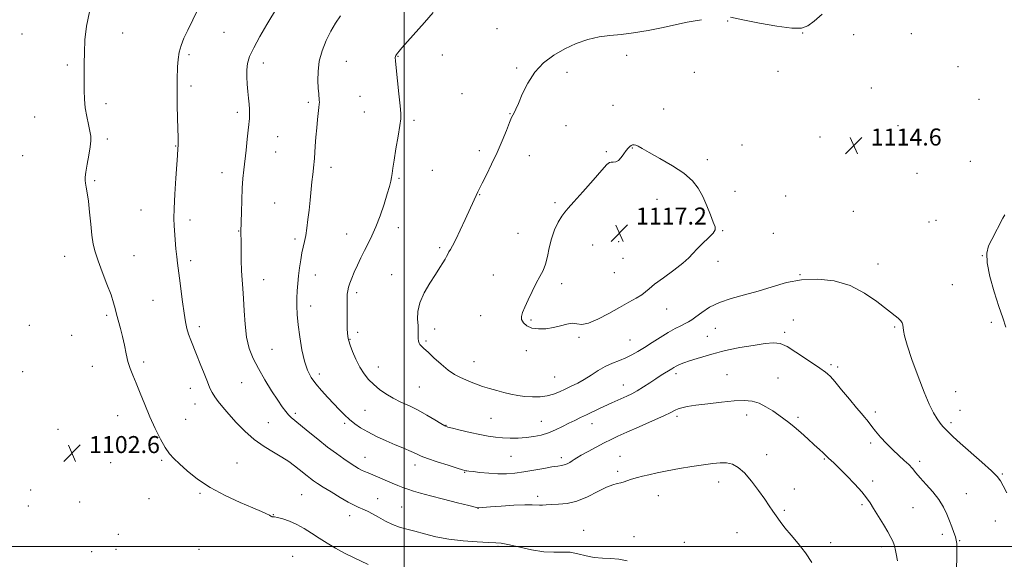
# Model space of a CAD drawing. Extents: x 2162300 to 2165200, y 354800 to 357700.
# Drawn here: x 2162819 to 2163282, y 356994 to 357248 of the extents above; entities that cross this region are included whole.
import ezdxf

# ---------------------------------------------------------------- set-up
doc = ezdxf.new("R2010")
doc.units = 0
doc.header["$MEASUREMENT"] = 0
for name, color, linetype, lineweight in [('32000', 7, 'Continuous', 0), ('DTM SPOT ELEVATION', 2, 'Continuous', 13), ('INDEX CONTOUR', 41, 'Continuous', 13), ('INTERMEDIATE CONTOUR', 44, 'Continuous', 0), ('SPOT ELEVATION', 7, 'Continuous', 0)]:
    doc.layers.add(name, color=color, linetype=linetype, lineweight=lineweight)
doc.styles.add('Style-ITALICS', font='ITALICS.shx')

# ---------------------------------------------------------------- blocks, each defined once
blk = doc.blocks.new('SPOT')
at = {"layer": 'SPOT ELEVATION'}
for p, q in [((-3.91, -3.91), (3.82, 3.81)), ((-1.65, 3.77), (1.72, -3.93))]:
    blk.add_line(p, q, dxfattribs=at)

msp = doc.modelspace()

# ---------------------------------------------------------------- linework, layer by layer
at = {"layer": '32000', "flags": 128}
for points in [[(2163000, 355000), (2163000, 357500)], [(2165000, 357000), (2162500, 357000)]]:
    msp.add_lwpolyline(points, dxfattribs=at)
at = {"layer": 'DTM SPOT ELEVATION'}
for p in [(2163152.04, 357247.05, 1114.09), (2162820.41, 357240.79, 1103.2), (2162867.82, 357241.26, 1104.66), (2162915.38, 357241.59, 1106.97), (2163043.74, 357243.32, 1113.25), (2163187.23, 357241.27, 1114.03), (2163238.4, 357241.03, 1114.3), (2163211.3, 357240.58, 1114.5), (2162898.96, 357231.12, 1106.27), (2162933.92, 357227.29, 1108.54), (2162972.88, 357228.08, 1110.81), (2162997.11, 357230.44, 1112.07), (2163018.04, 357230.92, 1112.97), (2163104.65, 357230.79, 1114.46), (2162841.85, 357226.25, 1103.72), (2163052.98, 357224.88, 1113.82), (2163076.63, 357222.82, 1114.41), (2163136.43, 357222.83, 1115.07), (2163175.75, 357223.38, 1114.53), (2163260.34, 357225.52, 1114.53), (2162899.88, 357216.49, 1106.33), (2163219.62, 357215.5, 1114.46), (2162955.03, 357208.68, 1109.71), (2162979.34, 357211.63, 1111.07), (2163027.29, 357212.79, 1113.01), (2163270.21, 357210.11, 1114.64), (2162859.91, 357208.1, 1104.37), (2162921.69, 357204.02, 1107.63), (2162981.36, 357204.26, 1111.17), (2163098.17, 357207.35, 1115.31), (2163121.95, 357205.66, 1115.54), (2162826.46, 357201.92, 1103.16), (2163004.7, 357200.28, 1112.29), (2163049.84, 357203.44, 1113.95), (2163076.09, 357197.76, 1114.85), (2163232.16, 357197.77, 1114.71), (2162860.54, 357191.44, 1104.24), (2162940.67, 357192.56, 1108.88), (2163195.37, 357192.49, 1114.29), (2162892.64, 357188.16, 1105.93), (2162939.62, 357185.4, 1108.85), (2163035.37, 357186.06, 1113.64), (2163095, 357185.59, 1115.81), (2163107.3, 357187.32, 1116.05), (2163158.73, 357188.69, 1115.29), (2162820.72, 357183.7, 1102.98), (2163058.92, 357183.63, 1114.61), (2163142.51, 357181.75, 1115.67), (2163266.03, 357181.09, 1115.32), (2162965.63, 357178.12, 1110.5), (2163013.25, 357176.78, 1112.83), (2162854.57, 357171.94, 1104.16), (2162914.48, 357175.7, 1107.39), (2162997.63, 357173.01, 1112.18), (2163241, 357175.33, 1115.11), (2163155.57, 357166.87, 1115.58), (2163035.48, 357165.34, 1114.06), (2163118.91, 357163.1, 1116.6), (2163179.26, 357164.71, 1115.12), (2162876.32, 357158.22, 1105.1), (2162939.24, 357161.51, 1109.01), (2163070.85, 357161.53, 1115.69), (2163211.16, 357157.47, 1115.14), (2162899.42, 357153.48, 1106.47), (2163249.93, 357153.33, 1115.3), (2162922.3, 357148.22, 1107.93), (2162997.38, 357149.79, 1112.63), (2163149.69, 357148.41, 1115.92), (2163246.6, 357152.53, 1115.25), (2162948.81, 357144.58, 1109.68), (2162973.03, 357146.87, 1111.22), (2163053.59, 357147.17, 1115.22), (2163173.5, 357147.18, 1115.07), (2163016.71, 357140.46, 1113.74), (2163088.58, 357141.63, 1117.07), (2163100.87, 357143.27, 1117.13), (2162840.58, 357136.32, 1103.39), (2162873.14, 357136.67, 1104.76), (2162899.76, 357134.35, 1106.41), (2163102.9, 357135.46, 1117.08), (2163271.77, 357136.74, 1115.99), (2163147.59, 357134.05, 1115.51), (2163222.77, 357132.72, 1114.58), (2162934, 357125.46, 1108.7), (2162958.3, 357127.64, 1110.64), (2162994.18, 357127.75, 1113.2), (2163041.98, 357127.58, 1115.31), (2163098.74, 357128.69, 1117.08), (2163186.01, 357127.67, 1114.04), (2163074.02, 357123.56, 1116.4), (2163257.66, 357123.05, 1115.01), (2162977.77, 357119.32, 1112.38), (2162881.96, 357115.65, 1105.08), (2162956.18, 357113.02, 1110.58), (2163123.46, 357111.65, 1115.23), (2162860.32, 357108.65, 1103.74), (2163035.98, 357108.54, 1115.45), (2162823.95, 357103.96, 1102.26), (2162903.84, 357103.38, 1106.44), (2163014.36, 357102.22, 1114.65), (2163059.64, 357106.45, 1116.17), (2163146.28, 357102.57, 1112.94), (2163182.94, 357106.44, 1112.67), (2163230.58, 357103.18, 1113.84), (2163275.99, 357105.28, 1115.68), (2162843.85, 357099.3, 1103.08), (2162974.56, 357097.42, 1112.08), (2162978.28, 357100.65, 1112.43), (2163082.24, 357098.22, 1115.82), (2163142.43, 357098.71, 1112.77), (2163178.8, 357100.68, 1112.29), (2162938, 357092.71, 1108.93), (2163010.29, 357096.55, 1114.21), (2163106.1, 357097.06, 1114.88), (2163057.52, 357091.97, 1115.66), (2162853.56, 357084.61, 1103.3), (2162877.68, 357086.64, 1104.33), (2162987.89, 357084.34, 1112.7), (2163032.81, 357086.92, 1114.79), (2163200.65, 357085.49, 1112.3), (2163203.76, 357084.33, 1112.36), (2162820.75, 357082.14, 1102.05), (2162960.2, 357081.11, 1110.51), (2163070.84, 357079.62, 1114.96), (2163127.84, 357081.26, 1111.61), (2163151.81, 357080.67, 1111.01), (2163175.66, 357079.21, 1111.01), (2162899.58, 357074.37, 1105.36), (2162923.71, 357077.05, 1107.14), (2163007.13, 357074.99, 1113.01), (2163103.01, 357075.94, 1112.71), (2163259.14, 357072.79, 1114.94), (2162901.74, 357066.96, 1105.26), (2162865.39, 357061.55, 1103.31), (2162948.85, 357062.58, 1108.33), (2162981.66, 357063.99, 1111.01), (2163128.29, 357061.2, 1109.66), (2163161.02, 357061.79, 1109.38), (2163185.05, 357060.73, 1110.32), (2163221.46, 357063.25, 1112.41), (2163261.28, 357064, 1114.8), (2162897.43, 357059.79, 1104.79), (2162936.26, 357058.23, 1106.99), (2162972.07, 357057.86, 1109.7), (2163019.78, 357056.9, 1112.07), (2163040.88, 357060.16, 1112.98), (2163064.57, 357058.88, 1112.85), (2163088.36, 357057.67, 1111.34), (2163257.01, 357058.13, 1114.34), (2162837.32, 357055.08, 1102.61), (2163219.33, 357048.63, 1111.66), (2162981.72, 357041.84, 1108.75), (2163050.27, 357042.38, 1111.11), (2163101.44, 357042.32, 1108.83), (2163170.39, 357043.15, 1108.61), (2162862.16, 357039.38, 1102.88), (2162886.07, 357040.4, 1103.79), (2162921.46, 357039.21, 1104.89), (2163005.1, 357038.31, 1109.46), (2163073.98, 357041.67, 1110.42), (2163197.51, 357041.14, 1109.87), (2163242.3, 357040.07, 1112.39), (2163028.56, 357034.85, 1109.91), (2163100.43, 357035.3, 1108.36), (2163281.08, 357034.04, 1114.15), (2163147.83, 357030.25, 1107.38), (2163220.14, 357030.84, 1110.43), (2162824.52, 357026.52, 1102.41), (2162904.19, 357025, 1103.82), (2162951.86, 357024.31, 1104.97), (2163062.74, 357023.63, 1108.4), (2163119.45, 357023.83, 1107.24), (2163183.44, 357026.98, 1108.54), (2163264.27, 357024.83, 1112.78), (2162823.44, 357019.08, 1102.44), (2162847.51, 357020.93, 1102.52), (2162880.13, 357022.43, 1103.28), (2162987.53, 357022.53, 1106.86), (2163215.11, 357019.69, 1109.74), (2162938.51, 357014.87, 1104.04), (2162974.4, 357014.48, 1105.38), (2162998.86, 357018.54, 1106.93), (2163034.68, 357017.85, 1107.96), (2163178.67, 357017.04, 1108.21), (2163239.11, 357018.22, 1111.13), (2163277.9, 357011.94, 1113.23), (2162865.75, 357005.62, 1102.66), (2163084.41, 357007.54, 1106.66), (2163156.38, 357006.49, 1107.16), (2163252.88, 357005.73, 1111.63), (2163107.99, 357004.64, 1106.43), (2163131.72, 357001.92, 1106.23), (2163200.41, 357001.8, 1108.45), (2163261.07, 357002.79, 1112.09), (2162853.21, 356997.53, 1102.54), (2162864.72, 356998.64, 1102.57), (2162903.67, 356998.62, 1102.56), (2163044.08, 357000.03, 1105.8), (2163224.34, 356999.92, 1109.56), (2162947.61, 356995.34, 1102.86)]:
    msp.add_point(p, dxfattribs=at)
at = {"layer": 'INDEX CONTOUR'}
msp.add_polyline3d([(2162970.17, 357249.353, 1110), (2162967.79, 357246.015, 1110), (2162965.523, 357242.191, 1110), (2162963.358, 357237.773, 1110), (2162961.495, 357232.962, 1110), (2162960.183, 357228.03, 1110), (2162959.586, 357223.258, 1110), (2162959.514, 357218.941, 1110), (2162959.689, 357215.381, 1110), (2162959.879, 357212.788, 1110), (2162960.142, 357209.805, 1110), (2162960.199, 357208.899, 1110), (2162960.173, 357207.886, 1110), (2162960.029, 357206.33, 1110), (2162959.376, 357200.63, 1110), (2162958.978, 357196.703, 1110), (2162958.612, 357192.354, 1110), (2162958.3, 357188.134, 1110), (2162957.902, 357182.416, 1110), (2162957.773, 357180.881, 1110), (2162957.616, 357179.405, 1110), (2162957.072, 357174.755, 1110), (2162956.703, 357171.363, 1110), (2162955.832, 357162.696, 1110), (2162955.352, 357158.046, 1110), (2162954.855, 357153.616, 1110), (2162954.336, 357149.595, 1110), (2162953.786, 357146.138, 1110), (2162953.204, 357143.299, 1110), (2162952.603, 357140.723, 1110), (2162952.003, 357137.952, 1110), (2162951.424, 357134.65, 1110), (2162950.885, 357130.985, 1110), (2162950.407, 357127.246, 1110), (2162950.013, 357123.657, 1110), (2162949.726, 357120.179, 1110), (2162949.57, 357116.706, 1110), (2162949.573, 357113.092, 1110), (2162949.785, 357109.038, 1110), (2162950.255, 357104.206, 1110), (2162951.017, 357098.456, 1110), (2162952.032, 357092.44, 1110), (2162953.245, 357087.012, 1110), (2162954.635, 357082.787, 1110), (2162956.326, 357079.438, 1110), (2162958.481, 357076.404, 1110), (2162961.177, 357073.25, 1110), (2162964.157, 357070.045, 1110), (2162969.702, 357064.234, 1110), (2162972.088, 357061.786, 1110), (2162974.404, 357059.603, 1110), (2162976.829, 357057.63, 1110), (2162979.605, 357055.746, 1110), (2162982.99, 357053.814, 1110), (2162987.114, 357051.752, 1110), (2162991.565, 357049.696, 1110), (2162995.805, 357047.835, 1110), (2162999.389, 357046.316, 1110), (2163002.258, 357045.114, 1110), (2163004.451, 357044.162, 1110), (2163006.141, 357043.363, 1110), (2163008.048, 357042.514, 1110), (2163011.025, 357041.381, 1110), (2163015.559, 357039.836, 1110), (2163020.661, 357038.176, 1110), (2163024.973, 357036.804, 1110), (2163027.485, 357036.017, 1110), (2163028.586, 357035.689, 1110), (2163029.011, 357035.592, 1110), (2163029.452, 357035.524, 1110), (2163030.427, 357035.4, 1110), (2163032.408, 357035.165, 1110), (2163035.684, 357034.797, 1110), (2163039.799, 357034.417, 1110), (2163044.112, 357034.177, 1110), (2163048.148, 357034.202, 1110), (2163052.099, 357034.506, 1110), (2163056.322, 357035.076, 1110), (2163061, 357035.864, 1110), (2163065.626, 357036.698, 1110), (2163069.516, 357037.372, 1110), (2163072.185, 357037.753, 1110), (2163073.935, 357037.985, 1110), (2163075.266, 357038.287, 1110), (2163076.575, 357038.816, 1110), (2163077.851, 357039.498, 1110), (2163078.978, 357040.197, 1110), (2163079.952, 357040.848, 1110), (2163081.203, 357041.649, 1110), (2163083.275, 357042.868, 1110), (2163086.495, 357044.662, 1110), (2163090.343, 357046.739, 1110), (2163094.086, 357048.7, 1110), (2163097.266, 357050.285, 1110), (2163100.516, 357051.801, 1110), (2163104.745, 357053.692, 1110), (2163110.477, 357056.233, 1110), (2163116.696, 357059.006, 1110), (2163122.002, 357061.421, 1110), (2163125.377, 357063.037, 1110), (2163127.331, 357064.005, 1110), (2163128.755, 357064.622, 1110), (2163130.48, 357065.153, 1110), (2163133.087, 357065.704, 1110), (2163137.097, 357066.347, 1110), (2163142.748, 357067.111, 1110), (2163149.153, 357067.856, 1110), (2163155.145, 357068.401, 1110), (2163159.845, 357068.575, 1110), (2163163.537, 357068.246, 1110), (2163166.79, 357067.288, 1110), (2163170.045, 357065.663, 1110), (2163173.211, 357063.672, 1110), (2163176.062, 357061.703, 1110), (2163178.481, 357060.012, 1110), (2163180.769, 357058.335, 1110), (2163183.334, 357056.275, 1110), (2163186.437, 357053.585, 1110), (2163189.746, 357050.605, 1110), (2163192.781, 357047.818, 1110), (2163195.156, 357045.616, 1110), (2163196.865, 357044.013, 1110), (2163197.991, 357042.928, 1110), (2163199.111, 357041.788, 1110), (2163199.646, 357041.293, 1110), (2163200.546, 357040.516, 1110), (2163202.083, 357039.124, 1110), (2163204.526, 357036.762, 1110), (2163207.961, 357033.272, 1110), (2163211.748, 357029.283, 1110), (2163215.064, 357025.622, 1110), (2163217.334, 357022.851, 1110), (2163218.973, 357020.483, 1110), (2163220.647, 357017.767, 1110), (2163225.215, 357010.294, 1110), (2163227.321, 357006.794, 1110), (2163228.774, 357004.253, 1110), (2163229.686, 357002.405, 1110), (2163230.287, 357000.773, 1110), (2163230.782, 356998.915, 1110), (2163231.268, 356996.486, 1110), (2163231.813, 356993.172, 1110)], dxfattribs=at)
at = {"layer": 'INTERMEDIATE CONTOUR'}
for points in [[(2162905.572, 357257.661, 1106), (2162898.35, 357242.655, 1106), (2162896.568, 357238.831, 1106), (2162895.244, 357235.527, 1106), (2162894.354, 357232.316, 1106), (2162893.855, 357228.891, 1106), (2162893.622, 357225.431, 1106), (2162893.41, 357219.439, 1106), (2162893.337, 357216.439, 1106), (2162893.342, 357212.469, 1106), (2162893.454, 357207.094, 1106), (2162893.769, 357196.06, 1106), (2162893.842, 357192.574, 1106), (2162893.851, 357190.508, 1106), (2162893.823, 357189.321, 1106), (2162893.783, 357188.531, 1106), (2162893.684, 357187.121, 1106), (2162893.483, 357183.731, 1106), (2162893.21, 357179.554, 1106), (2162892.77, 357173.065, 1106), (2162892.293, 357165.575, 1106), (2162891.949, 357158.825, 1106), (2162891.865, 357154.078, 1106), (2162891.992, 357150.7, 1106), (2162892.84, 357139.898, 1106), (2162893.175, 357136.192, 1106), (2162893.538, 357133.096, 1106), (2162894.5, 357126.103, 1106), (2162895.897, 357115.017, 1106), (2162896.617, 357109.646, 1106), (2162897.273, 357105.538, 1106), (2162897.942, 357102.418, 1106), (2162898.734, 357099.745, 1106), (2162899.743, 357097.022, 1106), (2162902.51, 357090.245, 1106), (2162904.25, 357085.835, 1106), (2162906.023, 357081.278, 1106), (2162907.586, 357077.306, 1106), (2162908.793, 357074.43, 1106), (2162909.849, 357072.309, 1106), (2162911.052, 357070.381, 1106), (2162912.665, 357068.162, 1106), (2162914.82, 357065.465, 1106), (2162917.616, 357062.183, 1106), (2162921.105, 357058.302, 1106), (2162925.156, 357054.19, 1106), (2162929.59, 357050.314, 1106), (2162934.201, 357047.035, 1106), (2162938.667, 357044.301, 1106), (2162942.64, 357041.955, 1106), (2162945.864, 357039.861, 1106), (2162948.462, 357037.965, 1106), (2162950.653, 357036.231, 1106), (2162954.397, 357033.192, 1106), (2162955.996, 357031.932, 1106), (2162957.502, 357030.823, 1106), (2162959.335, 357029.594, 1106), (2162961.999, 357027.913, 1106), (2162965.768, 357025.597, 1106), (2162969.998, 357023.051, 1106), (2162973.814, 357020.832, 1106), (2162976.559, 357019.35, 1106), (2162978.451, 357018.451, 1106), (2162981.374, 357017.236, 1106), (2162983.071, 357016.45, 1106), (2162985.243, 357015.306, 1106), (2162988.035, 357013.716, 1106), (2162991.242, 357011.941, 1106), (2162994.571, 357010.33, 1106), (2162997.832, 357009.122, 1106), (2163001.229, 357008.146, 1106), (2163005.066, 357007.123, 1106), (2163009.601, 357005.861, 1106), (2163014.916, 357004.526, 1106), (2163021.042, 357003.366, 1106), (2163027.831, 357002.575, 1106), (2163034.401, 357002.112, 1106), (2163039.688, 357001.882, 1106), (2163043.057, 357001.759, 1106), (2163045.597, 357001.514, 1106), (2163048.824, 357000.886, 1106), (2163053.807, 356999.746, 1106), (2163059.813, 356998.463, 1106), (2163065.66, 356997.537, 1106), (2163070.447, 356997.294, 1106), (2163074.399, 356997.379, 1106), (2163078.024, 356997.27, 1106), (2163081.734, 356996.601, 1106), (2163085.553, 356995.651, 1106), (2163089.41, 356994.856, 1106), (2163093.248, 356994.516, 1106), (2163097.085, 356994.375, 1106), (2163100.953, 356994.04, 1106), (2163104.846, 356993.249, 1106)], [(2162852.212, 357251.222, 1104), (2162850.784, 357244.552, 1104), (2162850.071, 357238.064, 1104), (2162849.779, 357232.14, 1104), (2162849.658, 357227.045, 1104), (2162849.623, 357222.584, 1104), (2162849.631, 357218.444, 1104), (2162849.667, 357214.36, 1104), (2162849.824, 357210.274, 1104), (2162850.22, 357206.174, 1104), (2162850.916, 357202.107, 1104), (2162851.729, 357198.341, 1104), (2162852.417, 357195.209, 1104), (2162852.782, 357192.85, 1104), (2162852.792, 357190.663, 1104), (2162852.461, 357187.861, 1104), (2162851.836, 357183.954, 1104), (2162851.105, 357179.649, 1104), (2162850.491, 357175.948, 1104), (2162850.17, 357173.569, 1104), (2162850.132, 357172.073, 1104), (2162850.32, 357170.736, 1104), (2162850.675, 357168.903, 1104), (2162851.144, 357166.197, 1104), (2162851.675, 357162.312, 1104), (2162852.223, 357157.155, 1104), (2162852.778, 357151.481, 1104), (2162853.343, 357146.257, 1104), (2162853.958, 357142.129, 1104), (2162854.829, 357138.463, 1104), (2162856.205, 357134.305, 1104), (2162858.201, 357129.03, 1104), (2162860.419, 357123.342, 1104), (2162862.326, 357118.276, 1104), (2162863.539, 357114.568, 1104), (2162864.286, 357111.768, 1104), (2162864.939, 357109.129, 1104), (2162866.763, 357102.511, 1104), (2162867.725, 357098.633, 1104), (2162868.569, 357094.57, 1104), (2162869.37, 357090.571, 1104), (2162870.247, 357086.905, 1104), (2162871.308, 357083.708, 1104), (2162872.606, 357080.536, 1104), (2162874.183, 357076.802, 1104), (2162876.063, 357072.091, 1104), (2162878.212, 357066.673, 1104), (2162880.578, 357060.985, 1104), (2162883.088, 357055.46, 1104), (2162885.57, 357050.491, 1104), (2162887.829, 357046.466, 1104), (2162889.788, 357043.577, 1104), (2162891.835, 357041.261, 1104), (2162894.475, 357038.759, 1104), (2162898.139, 357035.506, 1104), (2162902.939, 357031.703, 1104), (2162908.913, 357027.741, 1104), (2162915.903, 357023.987, 1104), (2162922.964, 357020.699, 1104), (2162928.957, 357018.111, 1104), (2162933.025, 357016.376, 1104), (2162935.439, 357015.321, 1104), (2162936.758, 357014.693, 1104), (2162937.476, 357014.28, 1104), (2162937.848, 357014.027, 1104), (2162938.067, 357013.921, 1104), (2162938.358, 357013.92, 1104), (2162939.057, 357013.87, 1104), (2162940.532, 357013.591, 1104), (2162943.014, 357012.93, 1104), (2162946.211, 357011.855, 1104), (2162949.695, 357010.362, 1104), (2162953.132, 357008.472, 1104), (2162956.558, 357006.291, 1104), (2162960.102, 357003.946, 1104), (2162963.868, 357001.554, 1104), (2162967.854, 356999.184, 1104), (2162972.029, 356996.893, 1104), (2162976.282, 356994.754, 1104), (2162983.181, 356991.472, 1104)], [(2162940.516, 357253.589, 1108), (2162935.557, 357245.334, 1108), (2162932.244, 357239.697, 1108), (2162929.337, 357234.418, 1108), (2162927.446, 357230.322, 1108), (2162926.464, 357227.074, 1108), (2162926.103, 357224.05, 1108), (2162926.103, 357220.765, 1108), (2162926.323, 357217.307, 1108), (2162926.646, 357213.904, 1108), (2162926.969, 357210.756, 1108), (2162927.238, 357207.959, 1108), (2162927.409, 357205.584, 1108), (2162927.455, 357203.672, 1108), (2162927.411, 357202.159, 1108), (2162927.33, 357200.955, 1108), (2162927.242, 357199.872, 1108), (2162927.091, 357198.329, 1108), (2162926.8, 357195.645, 1108), (2162926.322, 357191.415, 1108), (2162925.734, 357186.314, 1108), (2162924.643, 357177.004, 1108), (2162924.241, 357172.959, 1108), (2162923.933, 357168.377, 1108), (2162923.709, 357162.803, 1108), (2162923.556, 357157.101, 1108), (2162923.367, 357147.922, 1108), (2162923.365, 357147.289, 1108), (2162923.391, 357143.476, 1108), (2162923.434, 357139.419, 1108), (2162923.525, 357134.485, 1108), (2162923.693, 357129.58, 1108), (2162923.952, 357125.331, 1108), (2162924.263, 357121.248, 1108), (2162924.568, 357116.559, 1108), (2162924.855, 357110.762, 1108), (2162925.278, 357104.412, 1108), (2162926.033, 357098.329, 1108), (2162927.291, 357093.103, 1108), (2162929.122, 357088.385, 1108), (2162931.57, 357083.597, 1108), (2162934.592, 357078.37, 1108), (2162937.781, 357073.187, 1108), (2162940.64, 357068.742, 1108), (2162942.799, 357065.55, 1108), (2162944.391, 357063.401, 1108), (2162945.67, 357061.908, 1108), (2162946.934, 357060.668, 1108), (2162948.616, 357059.222, 1108), (2162954.943, 357054.006, 1108), (2162959.432, 357050.354, 1108), (2162964.028, 357046.732, 1108), (2162968.198, 357043.627, 1108), (2162971.773, 357041.115, 1108), (2162974.68, 357039.167, 1108), (2162976.894, 357037.736, 1108), (2162978.6, 357036.702, 1108), (2162980.031, 357035.924, 1108), (2162981.43, 357035.258, 1108), (2162983.071, 357034.552, 1108), (2162994.41, 357029.812, 1108), (2162997.089, 357028.708, 1108), (2162999.467, 357027.766, 1108), (2163001.792, 357026.908, 1108), (2163004.367, 357026.046, 1108), (2163007.7, 357025.049, 1108), (2163012.358, 357023.781, 1108), (2163018.555, 357022.186, 1108), (2163025.096, 357020.546, 1108), (2163030.437, 357019.225, 1108), (2163033.455, 357018.492, 1108), (2163034.718, 357018.224, 1108), (2163035.216, 357018.202, 1108), (2163040.612, 357018.61, 1108), (2163045.662, 357018.971, 1108), (2163051.513, 357019.34, 1108), (2163056.713, 357019.573, 1108), (2163060.168, 357019.574, 1108), (2163063.64, 357019.367, 1108), (2163065.026, 357019.437, 1108), (2163066.773, 357019.6, 1108), (2163069.19, 357019.749, 1108), (2163072.501, 357019.862, 1108), (2163076.59, 357020.264, 1108), (2163081.255, 357021.361, 1108), (2163086.236, 357023.375, 1108), (2163091.04, 357025.771, 1108), (2163095.114, 357027.827, 1108), (2163098.068, 357029.014, 1108), (2163100.163, 357029.561, 1108), (2163101.824, 357029.893, 1108), (2163103.401, 357030.345, 1108), (2163106.476, 357031.45, 1108), (2163108, 357031.928, 1108), (2163109.756, 357032.401, 1108), (2163112.023, 357032.975, 1108), (2163115.041, 357033.726, 1108), (2163118.915, 357034.621, 1108), (2163123.71, 357035.6, 1108), (2163129.362, 357036.599, 1108), (2163135.27, 357037.548, 1108), (2163140.702, 357038.376, 1108), (2163145.1, 357039.005, 1108), (2163148.613, 357039.334, 1108), (2163151.566, 357039.255, 1108), (2163154.269, 357038.626, 1108), (2163156.977, 357037.169, 1108), (2163159.932, 357034.57, 1108), (2163163.255, 357030.716, 1108), (2163166.595, 357026.297, 1108), (2163169.48, 357022.202, 1108), (2163171.592, 357019.083, 1108), (2163173.214, 357016.65, 1108), (2163174.778, 357014.374, 1108), (2163176.66, 357011.803, 1108), (2163178.989, 357008.805, 1108), (2163181.837, 357005.319, 1108), (2163185.174, 357001.332, 1108), (2163188.58, 356996.999, 1108), (2163191.534, 356992.519, 1108)], [(2163013.696, 357250.962, 1112), (2163009.554, 357246.255, 1112), (2162999.016, 357234.322, 1112), (2162997.667, 357232.756, 1112), (2162996.942, 357231.879, 1112), (2162996.461, 357231.256, 1112), (2162996.131, 357230.758, 1112), (2162995.936, 357230.328, 1112), (2162995.865, 357229.765, 1112), (2162995.972, 357228.287, 1112), (2162996.317, 357224.963, 1112), (2162997.614, 357212.748, 1112), (2162998.202, 357207.058, 1112), (2162998.503, 357203.501, 1112), (2162998.451, 357200.977, 1112), (2162998.005, 357197.8, 1112), (2162997.176, 357192.803, 1112), (2162996.182, 357186.901, 1112), (2162995.297, 357181.531, 1112), (2162994.718, 357177.777, 1112), (2162994.366, 357175.32, 1112), (2162994.092, 357173.486, 1112), (2162993.742, 357171.633, 1112), (2162993.145, 357169.222, 1112), (2162992.129, 357165.746, 1112), (2162990.59, 357160.932, 1112), (2162988.708, 357155.456, 1112), (2162986.73, 357150.231, 1112), (2162984.854, 357145.942, 1112), (2162983.083, 357142.361, 1112), (2162981.361, 357139.03, 1112), (2162979.662, 357135.606, 1112), (2162978.053, 357132.184, 1112), (2162976.625, 357128.976, 1112), (2162975.453, 357126.154, 1112), (2162974.551, 357123.764, 1112), (2162973.917, 357121.814, 1112), (2162973.536, 357120.219, 1112), (2162973.341, 357118.505, 1112), (2162973.252, 357116.104, 1112), (2162973.204, 357112.666, 1112), (2162973.193, 357108.731, 1112), (2162973.227, 357105.057, 1112), (2162973.313, 357102.244, 1112), (2162973.428, 357100.245, 1112), (2162973.548, 357098.854, 1112), (2162973.684, 357097.804, 1112), (2162973.989, 357096.592, 1112), (2162974.655, 357094.653, 1112), (2162975.817, 357091.624, 1112), (2162977.384, 357087.954, 1112), (2162979.216, 357084.288, 1112), (2162981.198, 357081.138, 1112), (2162983.359, 357078.458, 1112), (2162985.758, 357076.064, 1112), (2162988.449, 357073.808, 1112), (2162991.462, 357071.678, 1112), (2162994.822, 357069.701, 1112), (2162998.53, 357067.867, 1112), (2163002.505, 357066.029, 1112), (2163006.644, 357064.009, 1112), (2163010.782, 357061.724, 1112), (2163014.511, 357059.491, 1112), (2163017.36, 357057.724, 1112), (2163019.112, 357056.697, 1112), (2163020.564, 357056.114, 1112), (2163022.765, 357055.536, 1112), (2163026.443, 357054.643, 1112), (2163031.023, 357053.566, 1112), (2163035.609, 357052.558, 1112), (2163039.52, 357051.817, 1112), (2163042.945, 357051.333, 1112), (2163046.289, 357051.045, 1112), (2163049.864, 357050.907, 1112), (2163053.6, 357050.937, 1112), (2163057.333, 357051.163, 1112), (2163060.934, 357051.622, 1112), (2163064.418, 357052.356, 1112), (2163067.832, 357053.41, 1112), (2163071.202, 357054.791, 1112), (2163074.451, 357056.347, 1112), (2163077.479, 357057.888, 1112), (2163080.239, 357059.273, 1112), (2163082.897, 357060.568, 1112), (2163085.673, 357061.893, 1112), (2163091.874, 357064.807, 1112), (2163097.7, 357067.5, 1112), (2163104.749, 357070.691, 1112), (2163107.027, 357071.803, 1112), (2163109.556, 357073.2, 1112), (2163112.447, 357074.983, 1112), (2163115.486, 357076.958, 1112), (2163118.381, 357078.858, 1112), (2163120.887, 357080.463, 1112), (2163125.772, 357083.497, 1112), (2163126.797, 357084.116, 1112), (2163127.911, 357084.735, 1112), (2163129.373, 357085.465, 1112), (2163131.388, 357086.324, 1112), (2163134.146, 357087.31, 1112), (2163137.687, 357088.395, 1112), (2163144.642, 357090.383, 1112), (2163146.918, 357091.07, 1112), (2163149.141, 357091.681, 1112), (2163152.519, 357092.43, 1112), (2163157.815, 357093.446, 1112), (2163164.008, 357094.526, 1112), (2163169.634, 357095.384, 1112), (2163173.652, 357095.74, 1112), (2163176.735, 357095.331, 1112), (2163179.98, 357093.906, 1112), (2163184.15, 357091.38, 1112), (2163188.668, 357088.356, 1112), (2163195.323, 357083.739, 1112), (2163198.074, 357081.858, 1112), (2163199.019, 357081.152, 1112), (2163200.304, 357079.911, 1112), (2163202.406, 357077.526, 1112), (2163205.59, 357073.669, 1112), (2163209.247, 357069.169, 1112), (2163212.554, 357065.145, 1112), (2163214.883, 357062.43, 1112), (2163216.408, 357060.728, 1112), (2163217.498, 357059.456, 1112), (2163218.51, 357058.102, 1112), (2163219.739, 357056.418, 1112), (2163221.467, 357054.227, 1112), (2163223.876, 357051.44, 1112), (2163226.735, 357048.351, 1112), (2163229.717, 357045.345, 1112), (2163232.529, 357042.724, 1112), (2163235.038, 357040.469, 1112), (2163237.151, 357038.481, 1112), (2163238.859, 357036.623, 1112), (2163240.522, 357034.629, 1112), (2163242.586, 357032.194, 1112), (2163245.335, 357029.121, 1112), (2163248.395, 357025.619, 1112), (2163251.227, 357022.001, 1112), (2163253.417, 357018.524, 1112), (2163255.051, 357015.228, 1112), (2163256.337, 357012.095, 1112), (2163257.442, 357009.144, 1112), (2163258.366, 357006.536, 1112), (2163259.063, 357004.465, 1112), (2163259.507, 357002.956, 1112), (2163259.733, 357001.345, 1112), (2163259.795, 356998.801, 1112), (2163259.742, 356994.742, 1112), (2163259.616, 356989.609, 1112)], [(2163196.513, 357250.179, 1114), (2163192.64, 357246.935, 1114), (2163189.786, 357244.702, 1114), (2163186.833, 357243.58, 1114), (2163182.247, 357243.551, 1114), (2163175.107, 357244.509, 1114), (2163166.95, 357245.979, 1114), (2163159.927, 357247.396, 1114), (2163153.468, 357248.78, 1114)], [(2163139.838, 357247.603, 1114), (2163136.728, 357247.091, 1114), (2163132.965, 357246.378, 1114), (2163128.043, 357245.355, 1114), (2163121.7, 357243.987, 1114), (2163114.644, 357242.547, 1114), (2163107.824, 357241.38, 1114), (2163101.946, 357240.705, 1114), (2163096.739, 357240.228, 1114), (2163091.686, 357239.525, 1114), (2163086.389, 357238.253, 1114), (2163080.929, 357236.376, 1114), (2163075.505, 357233.937, 1114), (2163070.317, 357230.946, 1114), (2163065.566, 357227.304, 1114), (2163061.447, 357222.878, 1114), (2163058.122, 357217.71, 1114), (2163055.575, 357212.535, 1114), (2163053.75, 357208.26, 1114), (2163052.567, 357205.551, 1114), (2163051.854, 357204.093, 1114), (2163051.04, 357202.694, 1114), (2163050.51, 357201.572, 1114), (2163049.587, 357199.34, 1114), (2163048.096, 357195.575, 1114), (2163046.105, 357190.652, 1114), (2163043.738, 357185.145, 1114), (2163041.165, 357179.625, 1114), (2163038.707, 357174.633, 1114), (2163036.727, 357170.709, 1114), (2163035.474, 357168.196, 1114), (2163034.731, 357166.649, 1114), (2163028.764, 357153.745, 1114), (2163026.394, 357148.675, 1114), (2163024.269, 357144.26, 1114), (2163022.751, 357141.314, 1114), (2163021.751, 357139.557, 1114), (2163021.068, 357138.426, 1114), (2163020.513, 357137.429, 1114), (2163019.949, 357136.352, 1114), (2163019.249, 357135.048, 1114), (2163018.28, 357133.357, 1114), (2163016.873, 357131.054, 1114), (2163014.851, 357127.901, 1114), (2163012.188, 357123.793, 1114), (2163009.455, 357119.154, 1114), (2163007.372, 357114.538, 1114), (2163006.453, 357110.409, 1114), (2163006.373, 357106.84, 1114), (2163006.598, 357103.808, 1114), (2163006.703, 357101.288, 1114), (2163006.695, 357097.671, 1114), (2163006.799, 357096.497, 1114), (2163007.055, 357095.609, 1114), (2163007.492, 357094.87, 1114), (2163008.179, 357094.11, 1114), (2163009.345, 357093.021, 1114), (2163011.256, 357091.264, 1114), (2163014.054, 357088.659, 1114), (2163017.376, 357085.668, 1114), (2163020.736, 357082.913, 1114), (2163023.748, 357080.868, 1114), (2163026.448, 357079.413, 1114), (2163028.975, 357078.278, 1114), (2163031.468, 357077.237, 1114), (2163034.071, 357076.229, 1114), (2163036.928, 357075.237, 1114), (2163040.125, 357074.254, 1114), (2163043.521, 357073.302, 1114), (2163046.916, 357072.415, 1114), (2163050.174, 357071.63, 1114), (2163053.396, 357070.987, 1114), (2163056.743, 357070.532, 1114), (2163060.306, 357070.31, 1114), (2163063.906, 357070.376, 1114), (2163067.292, 357070.787, 1114), (2163070.291, 357071.571, 1114), (2163073.039, 357072.648, 1114), (2163075.75, 357073.905, 1114), (2163078.595, 357075.265, 1114), (2163081.586, 357076.779, 1114), (2163084.691, 357078.53, 1114), (2163087.883, 357080.546, 1114), (2163091.154, 357082.635, 1114), (2163094.499, 357084.545, 1114), (2163097.889, 357086.104, 1114), (2163101.201, 357087.416, 1114), (2163104.289, 357088.662, 1114), (2163107.086, 357090.008, 1114), (2163109.853, 357091.584, 1114), (2163112.933, 357093.509, 1114), (2163116.542, 357095.826, 1114), (2163120.405, 357098.281, 1114), (2163124.115, 357100.547, 1114), (2163127.335, 357102.365, 1114), (2163129.991, 357103.754, 1114), (2163132.074, 357104.803, 1114), (2163133.662, 357105.644, 1114), (2163135.172, 357106.583, 1114), (2163137.106, 357107.971, 1114), (2163139.882, 357110.024, 1114), (2163143.589, 357112.425, 1114), (2163148.231, 357114.726, 1114), (2163153.761, 357116.604, 1114), (2163159.914, 357118.258, 1114), (2163166.38, 357120.014, 1114), (2163172.928, 357122.059, 1114), (2163179.666, 357124.021, 1114), (2163186.79, 357125.386, 1114), (2163194.389, 357125.707, 1114), (2163202.133, 357124.813, 1114), (2163209.585, 357122.596, 1114), (2163216.345, 357119.118, 1114), (2163222.146, 357115.113, 1114), (2163232.153, 357107.248, 1114), (2163233.426, 357106.086, 1114), (2163234.111, 357105.096, 1114), (2163234.412, 357104.111, 1114), (2163234.658, 357101.572, 1114), (2163235.169, 357099.051, 1114), (2163236.434, 357094.608, 1114), (2163238.677, 357087.811, 1114), (2163241.498, 357079.883, 1114), (2163244.34, 357072.462, 1114), (2163246.761, 357066.832, 1114), (2163248.754, 357062.86, 1114), (2163250.429, 357060.059, 1114), (2163251.888, 357057.986, 1114), (2163253.223, 357056.366, 1114), (2163254.52, 357054.971, 1114), (2163255.952, 357053.524, 1114), (2163258.028, 357051.563, 1114), (2163261.342, 357048.584, 1114), (2163271.505, 357039.647, 1114), (2163276.019, 357035.573, 1114), (2163278.763, 357032.849, 1114), (2163280.296, 357030.831, 1114), (2163281.556, 357028.529, 1114), (2163283.246, 357025.22, 1114)], [(2163101.197, 357112.328, 1116), (2163105.56, 357114.758, 1116), (2163109.074, 357116.715, 1116), (2163111.657, 357118.282, 1116), (2163113.405, 357119.608, 1116), (2163115.109, 357121.103, 1116), (2163117.736, 357123.244, 1116), (2163121.89, 357126.318, 1116), (2163126.711, 357129.829, 1116), (2163130.977, 357133.095, 1116), (2163133.818, 357135.627, 1116), (2163135.77, 357137.723, 1116), (2163137.724, 357139.879, 1116), (2163140.297, 357142.426, 1116), (2163143.025, 357145.046, 1116), (2163145.173, 357147.258, 1116), (2163146.175, 357148.795, 1116), (2163146.131, 357150.246, 1116), (2163145.316, 357152.409, 1116), (2163143.976, 357155.838, 1116), (2163142.275, 357160.077, 1116), (2163140.351, 357164.424, 1116), (2163138.227, 357168.334, 1116), (2163135.461, 357171.909, 1116), (2163131.492, 357175.406, 1116), (2163126.069, 357178.976, 1116), (2163120.175, 357182.338, 1116), (2163115.102, 357185.1, 1116), (2163111.813, 357186.972, 1116), (2163109.975, 357188.072, 1116), (2163108.928, 357188.622, 1116), (2163108.109, 357188.815, 1116), (2163107.38, 357188.741, 1116), (2163106.701, 357188.462, 1116), (2163106.027, 357188.008, 1116), (2163105.286, 357187.273, 1116), (2163104.397, 357186.115, 1116), (2163103.309, 357184.496, 1116), (2163102.074, 357182.78, 1116), (2163100.775, 357181.431, 1116), (2163099.494, 357180.784, 1116), (2163098.328, 357180.645, 1116), (2163097.371, 357180.69, 1116), (2163096.582, 357180.526, 1116), (2163095.343, 357179.482, 1116), (2163092.894, 357176.821, 1116), (2163088.816, 357172.183, 1116), (2163084.039, 357166.724, 1116), (2163079.831, 357161.973, 1116), (2163077.119, 357159.023, 1116), (2163075.473, 357157.173, 1116), (2163074.125, 357155.28, 1116), (2163072.492, 357152.451, 1116), (2163070.739, 357148.792, 1116), (2163069.216, 357144.66, 1116), (2163068.163, 357140.401, 1116), (2163067.366, 357136.314, 1116), (2163066.498, 357132.687, 1116), (2163065.299, 357129.672, 1116), (2163063.788, 357126.864, 1116), (2163062.049, 357123.722, 1116), (2163060.186, 357119.909, 1116), (2163058.377, 357115.911, 1116), (2163056.819, 357112.414, 1116), (2163055.692, 357109.919, 1116), (2163055.121, 357108.157, 1116), (2163055.216, 357106.671, 1116), (2163056.067, 357105.127, 1116), (2163057.686, 357103.69, 1116), (2163060.067, 357102.648, 1116), (2163063.149, 357102.221, 1116), (2163066.636, 357102.353, 1116), (2163070.182, 357102.92, 1116), (2163073.487, 357103.757, 1116), (2163076.443, 357104.538, 1116), (2163078.995, 357104.894, 1116), (2163081.199, 357104.648, 1116), (2163083.57, 357104.396, 1116), (2163086.738, 357104.923, 1116), (2163091.107, 357106.768, 1116), (2163096.171, 357109.472, 1116), (2163101.197, 357112.328, 1116)], [(2163282.335, 357155.937, 1116), (2163281.431, 357154.242, 1116), (2163276.187, 357144.328, 1116), (2163274.667, 357141.233, 1116), (2163273.817, 357137.875, 1116), (2163273.956, 357133.294, 1116), (2163275.253, 357126.906, 1116), (2163277.276, 357119.646, 1116), (2163279.448, 357112.827, 1116), (2163281.288, 357107.418, 1116), (2163282.714, 357103.008, 1116)]]:
    msp.add_polyline3d(points, dxfattribs=at)

# ---------------------------------------------------------------- block references
at = {"layer": 'SPOT ELEVATION'}
for p in [(2163211.307, 357188.446, 1114.586), (2163101.18, 357147.29, 1117.2), (2162843.968, 357043.88, 1102.632)]:
    msp.add_blockref('SPOT', p, dxfattribs=at)

# ---------------------------------------------------------------- texts
at = {"layer": 'SPOT ELEVATION', "style": 'Style-ITALICS'}
for s, p in [('1114.6', (2163219.307, 357188.446, 1114.586)), ('1117.2', (2163108.96, 357151.29, 1117.2)), ('1102.6', (2162851.968, 357043.88, 1102.632))]:
    msp.add_text(s, height=8, dxfattribs=at).set_placement(p)

doc.saveas('drawing.dxf')
